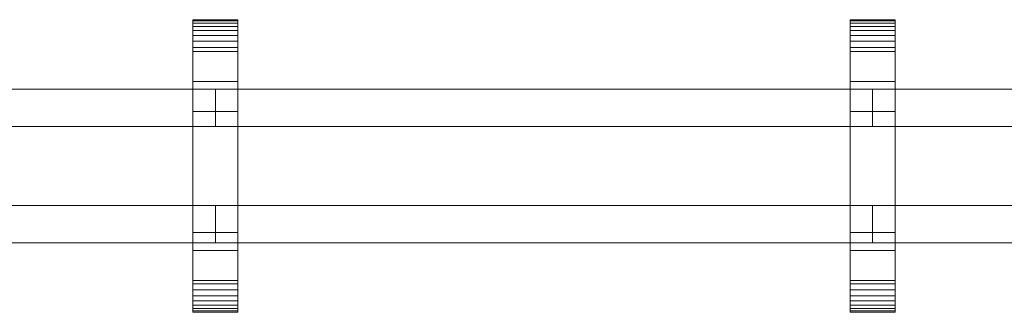
# Model space of a CAD drawing. Units: millimetres. Extents: x 0 to 8714, y -145 to 145.
# Drawn here: x 1049 to 1573, y -78 to 78 of the extents above; entities that cross this region are included whole.
import ezdxf

# ---------------------------------------------------------------- set-up
doc = ezdxf.new("R2010")
doc.units = ezdxf.units.MM
doc.header["$LTSCALE"] = 5.08
doc.layers.add('ﾚｲｵｽ2型010', color=7, linetype='Continuous')

# ---------------------------------------------------------------- blocks, each defined once
blk = doc.blocks.new('U___2型010_dxf')
at = {"color": 7, "linetype": 'Continuous', "lineweight": 15}
for points in [[(1165.25, -78, 1310), (1141.25, -78, 1310), (1141.25, 78, 1310), (1165.25, 78, 1310)], [(1165.25, 78, 1310), (1141.25, 78, 1310), (1141.25, 78, 1325.548), (1165.25, 78, 1325.548)], [(1165.25, 78, 1325.548), (1141.25, 78, 1325.548), (1141.25, 78, 1327.297), (1165.25, 78, 1327.297)], [(1165.25, 78, 1327.297), (1141.25, 78, 1327.297), (1141.25, 77.392, 1330.744), (1165.25, 77.392, 1330.744)], [(1141.25, -77.958, 1327.723), (1141.25, 77.392, 1330.744), (1141.25, 78, 1327.297)], [(1141.25, -78, 1325.548), (1141.25, -77.958, 1327.723), (1141.25, 78, 1327.297)], [(1141.25, -78, 1310), (1141.25, -78, 1325.548), (1141.25, 78, 1310)], [(1141.25, 78, 1310), (1141.25, -78, 1325.548), (1141.25, 78, 1327.297)], [(1165.25, -78, 130), (1165.25, 78, 130), (1141.25, 78, 130), (1141.25, -78, 130)], [(1165.25, 78, 130), (1165.25, 78, 114.452), (1141.25, 78, 114.452), (1141.25, 78, 130)], [(1165.25, 78, 114.452), (1165.25, 78, 112.703), (1141.25, 78, 112.703), (1141.25, 78, 114.452)], [(1165.25, 78, 112.703), (1165.25, 77.392, 109.256), (1141.25, 77.392, 109.256), (1141.25, 78, 112.703)], [(1141.25, -78, 114.452), (1141.25, -78, 130), (1141.25, 78, 130)], [(1141.25, -78, 114.452), (1141.25, 78, 130), (1141.25, 78, 112.703)], [(1141.25, -77.958, 112.277), (1141.25, -78, 114.452), (1141.25, 78, 112.703)], [(1141.25, -77.958, 112.277), (1141.25, 78, 112.703), (1141.25, 77.392, 109.256)], [(1141.25, 45, 130), (1141.25, 78, 130), (1165.25, 78, 130), (1165.25, 45, 130)], [(1165.25, 45, 1310), (1165.25, 78, 1310), (1141.25, 78, 1310), (1141.25, 45, 1310)], [(1141.25, 45, 130), (1141.25, 45, 1310), (1141.25, 78, 1310), (1141.25, 78, 130)], [(1141.25, 78, 130), (1141.25, 78, 1310), (1165.25, 78, 1310), (1165.25, 78, 130)], [(1165.25, 77.392, 1330.744), (1141.25, 77.392, 1330.744), (1141.25, 76.195, 1334.032), (1165.25, 76.195, 1334.032)], [(1141.25, -77.277, 1331.156), (1141.25, 76.195, 1334.032), (1141.25, 77.392, 1330.744)], [(1141.25, -77.958, 1327.723), (1141.25, -77.277, 1331.156), (1141.25, 77.392, 1330.744)], [(1165.25, 77.392, 109.256), (1165.25, 76.195, 105.968), (1141.25, 76.195, 105.968), (1141.25, 77.392, 109.256)], [(1141.25, -77.277, 108.844), (1141.25, -77.958, 112.277), (1141.25, 77.392, 109.256)], [(1141.25, -77.277, 108.844), (1141.25, 77.392, 109.256), (1141.25, 76.195, 105.968)], [(1165.25, 76.195, 1334.032), (1141.25, 76.195, 1334.032), (1141.25, 74.446, 1337.063), (1165.25, 74.446, 1337.063)], [(1141.25, -76.011, 1334.418), (1141.25, 74.446, 1337.063), (1141.25, 76.195, 1334.032)], [(1141.25, -77.277, 1331.156), (1141.25, -76.011, 1334.418), (1141.25, 76.195, 1334.032)], [(1165.25, 76.195, 105.968), (1165.25, 74.446, 102.937), (1141.25, 74.446, 102.937), (1141.25, 76.195, 105.968)], [(1141.25, -76.011, 105.582), (1141.25, -77.277, 108.844), (1141.25, 76.195, 105.968)], [(1141.25, -76.011, 105.582), (1141.25, 76.195, 105.968), (1141.25, 74.446, 102.937)], [(1165.25, 74.446, 1337.063), (1141.25, 74.446, 1337.063), (1141.25, 72.196, 1339.744), (1165.25, 72.196, 1339.744)], [(1141.25, -74.197, 1337.411), (1141.25, 72.196, 1339.744), (1141.25, 74.446, 1337.063)], [(1141.25, -76.011, 1334.418), (1141.25, -74.197, 1337.411), (1141.25, 74.446, 1337.063)], [(1165.25, 74.446, 102.937), (1165.25, 72.196, 100.256), (1141.25, 72.196, 100.256), (1141.25, 74.446, 102.937)], [(1141.25, -74.197, 102.589), (1141.25, -76.011, 105.582), (1141.25, 74.446, 102.937)], [(1141.25, -74.197, 102.589), (1141.25, 74.446, 102.937), (1141.25, 72.196, 100.256)], [(1165.25, 78, 1327.297), (1165.25, 77.392, 1330.744), (1165.25, -77.958, 1327.723)], [(1165.25, 78, 1327.297), (1165.25, -77.958, 1327.723), (1165.25, -78, 1325.548)], [(1165.25, 78, 1310), (1165.25, 78, 1327.297), (1165.25, -78, 1325.548)], [(1165.25, 78, 1310), (1165.25, -78, 1325.548), (1165.25, -78, 1310)], [(1165.25, 78, 130), (1165.25, -78, 130), (1165.25, -78, 114.452)], [(1165.25, 78, 112.703), (1165.25, 78, 130), (1165.25, -78, 114.452)], [(1165.25, 78, 112.703), (1165.25, -78, 114.452), (1165.25, -77.958, 112.277)], [(1165.25, 77.392, 109.256), (1165.25, 78, 112.703), (1165.25, -77.958, 112.277)], [(1165.25, 78, 130), (1165.25, 78, 1310), (1165.25, 45, 1310), (1165.25, 45, 130)], [(1165.25, 77.392, 1330.744), (1165.25, 76.195, 1334.032), (1165.25, -77.277, 1331.156)], [(1165.25, 77.392, 1330.744), (1165.25, -77.277, 1331.156), (1165.25, -77.958, 1327.723)], [(1165.25, 77.392, 109.256), (1165.25, -77.958, 112.277), (1165.25, -77.277, 108.844)], [(1165.25, 76.195, 105.968), (1165.25, 77.392, 109.256), (1165.25, -77.277, 108.844)], [(1165.25, 76.195, 1334.032), (1165.25, 74.446, 1337.063), (1165.25, -76.011, 1334.418)], [(1165.25, 76.195, 1334.032), (1165.25, -76.011, 1334.418), (1165.25, -77.277, 1331.156)], [(1165.25, 76.195, 105.968), (1165.25, -77.277, 108.844), (1165.25, -76.011, 105.582)], [(1165.25, 74.446, 102.937), (1165.25, 76.195, 105.968), (1165.25, -76.011, 105.582)], [(1165.25, 74.446, 1337.063), (1165.25, 72.196, 1339.744), (1165.25, -74.197, 1337.411)], [(1165.25, 74.446, 1337.063), (1165.25, -74.197, 1337.411), (1165.25, -76.011, 1334.418)], [(1165.25, 74.446, 102.937), (1165.25, -76.011, 105.582), (1165.25, -74.197, 102.589)], [(1165.25, 72.196, 100.256), (1165.25, 74.446, 102.937), (1165.25, -74.197, 102.589)], [(1515.333333, -78, 1310), (1491.333333, -78, 1310), (1491.333333, 78, 1310), (1515.333333, 78, 1310)], [(1515.333333, 78, 1310), (1491.333333, 78, 1310), (1491.333333, 78, 1325.548), (1515.333333, 78, 1325.548)], [(1515.333333, 78, 1325.548), (1491.333333, 78, 1325.548), (1491.333333, 78, 1327.297), (1515.333333, 78, 1327.297)], [(1515.333333, 78, 1327.297), (1491.333333, 78, 1327.297), (1491.333333, 77.392, 1330.744), (1515.333333, 77.392, 1330.744)], [(1491.333333, -77.958, 1327.723), (1491.333333, 77.392, 1330.744), (1491.333333, 78, 1327.297)], [(1491.333333, -78, 1325.548), (1491.333333, -77.958, 1327.723), (1491.333333, 78, 1327.297)], [(1491.333333, -78, 1310), (1491.333333, -78, 1325.548), (1491.333333, 78, 1310)], [(1491.333333, 78, 1310), (1491.333333, -78, 1325.548), (1491.333333, 78, 1327.297)], [(1515.333333, -78, 130), (1515.333333, 78, 130), (1491.333333, 78, 130), (1491.333333, -78, 130)], [(1515.333333, 78, 130), (1515.333333, 78, 114.452), (1491.333333, 78, 114.452), (1491.333333, 78, 130)], [(1515.333333, 78, 114.452), (1515.333333, 78, 112.703), (1491.333333, 78, 112.703), (1491.333333, 78, 114.452)], [(1515.333333, 78, 112.703), (1515.333333, 77.392, 109.256), (1491.333333, 77.392, 109.256), (1491.333333, 78, 112.703)], [(1491.333333, -78, 114.452), (1491.333333, -78, 130), (1491.333333, 78, 130)], [(1491.333333, -78, 114.452), (1491.333333, 78, 130), (1491.333333, 78, 112.703)], [(1491.333333, -77.958, 112.277), (1491.333333, -78, 114.452), (1491.333333, 78, 112.703)], [(1491.333333, -77.958, 112.277), (1491.333333, 78, 112.703), (1491.333333, 77.392, 109.256)], [(1491.333333, 45, 130), (1491.333333, 78, 130), (1515.333333, 78, 130), (1515.333333, 45, 130)], [(1515.333333, 45, 1310), (1515.333333, 78, 1310), (1491.333333, 78, 1310), (1491.333333, 45, 1310)], [(1491.333333, 45, 130), (1491.333333, 45, 1310), (1491.333333, 78, 1310), (1491.333333, 78, 130)], [(1491.333333, 78, 130), (1491.333333, 78, 1310), (1515.333333, 78, 1310), (1515.333333, 78, 130)], [(1515.333333, 77.392, 1330.744), (1491.333333, 77.392, 1330.744), (1491.333333, 76.195, 1334.032), (1515.333333, 76.195, 1334.032)], [(1491.333333, -77.277, 1331.156), (1491.333333, 76.195, 1334.032), (1491.333333, 77.392, 1330.744)], [(1491.333333, -77.958, 1327.723), (1491.333333, -77.277, 1331.156), (1491.333333, 77.392, 1330.744)], [(1515.333333, 77.392, 109.256), (1515.333333, 76.195, 105.968), (1491.333333, 76.195, 105.968), (1491.333333, 77.392, 109.256)], [(1491.333333, -77.277, 108.844), (1491.333333, -77.958, 112.277), (1491.333333, 77.392, 109.256)], [(1491.333333, -77.277, 108.844), (1491.333333, 77.392, 109.256), (1491.333333, 76.195, 105.968)], [(1515.333333, 76.195, 1334.032), (1491.333333, 76.195, 1334.032), (1491.333333, 74.446, 1337.063), (1515.333333, 74.446, 1337.063)], [(1491.333333, -76.011, 1334.418), (1491.333333, 74.446, 1337.063), (1491.333333, 76.195, 1334.032)], [(1491.333333, -77.277, 1331.156), (1491.333333, -76.011, 1334.418), (1491.333333, 76.195, 1334.032)], [(1515.333333, 76.195, 105.968), (1515.333333, 74.446, 102.937), (1491.333333, 74.446, 102.937), (1491.333333, 76.195, 105.968)], [(1491.333333, -76.011, 105.582), (1491.333333, -77.277, 108.844), (1491.333333, 76.195, 105.968)], [(1491.333333, -76.011, 105.582), (1491.333333, 76.195, 105.968), (1491.333333, 74.446, 102.937)], [(1515.333333, 74.446, 1337.063), (1491.333333, 74.446, 1337.063), (1491.333333, 72.196, 1339.744), (1515.333333, 72.196, 1339.744)], [(1491.333333, -74.197, 1337.411), (1491.333333, 72.196, 1339.744), (1491.333333, 74.446, 1337.063)], [(1491.333333, -76.011, 1334.418), (1491.333333, -74.197, 1337.411), (1491.333333, 74.446, 1337.063)], [(1515.333333, 74.446, 102.937), (1515.333333, 72.196, 100.256), (1491.333333, 72.196, 100.256), (1491.333333, 74.446, 102.937)], [(1491.333333, -74.197, 102.589), (1491.333333, -76.011, 105.582), (1491.333333, 74.446, 102.937)], [(1491.333333, -74.197, 102.589), (1491.333333, 74.446, 102.937), (1491.333333, 72.196, 100.256)], [(1515.333333, 78, 1327.297), (1515.333333, 77.392, 1330.744), (1515.333333, -77.958, 1327.723)], [(1515.333333, 78, 1327.297), (1515.333333, -77.958, 1327.723), (1515.333333, -78, 1325.548)], [(1515.333333, 78, 1310), (1515.333333, 78, 1327.297), (1515.333333, -78, 1325.548)], [(1515.333333, 78, 1310), (1515.333333, -78, 1325.548), (1515.333333, -78, 1310)], [(1515.333333, 78, 130), (1515.333333, -78, 130), (1515.333333, -78, 114.452)], [(1515.333333, 78, 112.703), (1515.333333, 78, 130), (1515.333333, -78, 114.452)], [(1515.333333, 78, 112.703), (1515.333333, -78, 114.452), (1515.333333, -77.958, 112.277)], [(1515.333333, 77.392, 109.256), (1515.333333, 78, 112.703), (1515.333333, -77.958, 112.277)], [(1515.333333, 78, 130), (1515.333333, 78, 1310), (1515.333333, 45, 1310), (1515.333333, 45, 130)], [(1515.333333, 77.392, 1330.744), (1515.333333, 76.195, 1334.032), (1515.333333, -77.277, 1331.156)], [(1515.333333, 77.392, 1330.744), (1515.333333, -77.277, 1331.156), (1515.333333, -77.958, 1327.723)], [(1515.333333, 77.392, 109.256), (1515.333333, -77.958, 112.277), (1515.333333, -77.277, 108.844)], [(1515.333333, 76.195, 105.968), (1515.333333, 77.392, 109.256), (1515.333333, -77.277, 108.844)], [(1515.333333, 76.195, 1334.032), (1515.333333, 74.446, 1337.063), (1515.333333, -76.011, 1334.418)], [(1515.333333, 76.195, 1334.032), (1515.333333, -76.011, 1334.418), (1515.333333, -77.277, 1331.156)], [(1515.333333, 76.195, 105.968), (1515.333333, -77.277, 108.844), (1515.333333, -76.011, 105.582)], [(1515.333333, 74.446, 102.937), (1515.333333, 76.195, 105.968), (1515.333333, -76.011, 105.582)], [(1515.333333, 74.446, 1337.063), (1515.333333, 72.196, 1339.744), (1515.333333, -74.197, 1337.411)], [(1515.333333, 74.446, 1337.063), (1515.333333, -74.197, 1337.411), (1515.333333, -76.011, 1334.418)], [(1515.333333, 74.446, 102.937), (1515.333333, -76.011, 105.582), (1515.333333, -74.197, 102.589)], [(1515.333333, 72.196, 100.256), (1515.333333, 74.446, 102.937), (1515.333333, -74.197, 102.589)], [(1165.25, 72.196, 1339.744), (1141.25, 72.196, 1339.744), (1141.25, 69.515, 1341.993), (1165.25, 69.515, 1341.993)], [(1141.25, -71.891, 1340.043), (1141.25, 69.515, 1341.993), (1141.25, 72.196, 1339.744)], [(1141.25, -74.197, 1337.411), (1141.25, -71.891, 1340.043), (1141.25, 72.196, 1339.744)], [(1165.25, 72.196, 100.256), (1165.25, 69.515, 98.007), (1141.25, 69.515, 98.007), (1141.25, 72.196, 100.256)], [(1141.25, -71.891, 99.957), (1141.25, -74.197, 102.589), (1141.25, 72.196, 100.256)], [(1141.25, -71.891, 99.957), (1141.25, 72.196, 100.256), (1141.25, 69.515, 98.007)], [(1165.25, 69.515, 1341.993), (1141.25, 69.515, 1341.993), (1141.25, 66.485, 1343.743), (1165.25, 66.485, 1343.743)], [(1141.25, -69.162, 1342.235), (1141.25, 66.485, 1343.743), (1141.25, 69.515, 1341.993)], [(1141.25, -71.891, 1340.043), (1141.25, -69.162, 1342.235), (1141.25, 69.515, 1341.993)], [(1165.25, 69.515, 98.007), (1165.25, 66.485, 96.257), (1141.25, 66.485, 96.257), (1141.25, 69.515, 98.007)], [(1141.25, -69.162, 97.765), (1141.25, -71.891, 99.957), (1141.25, 69.515, 98.007)], [(1141.25, -69.162, 97.765), (1141.25, 69.515, 98.007), (1141.25, 66.485, 96.257)], [(1165.25, 72.196, 1339.744), (1165.25, 69.515, 1341.993), (1165.25, -71.891, 1340.043)], [(1165.25, 72.196, 1339.744), (1165.25, -71.891, 1340.043), (1165.25, -74.197, 1337.411)], [(1165.25, 72.196, 100.256), (1165.25, -74.197, 102.589), (1165.25, -71.891, 99.957)], [(1165.25, 69.515, 98.007), (1165.25, 72.196, 100.256), (1165.25, -71.891, 99.957)], [(1165.25, 69.515, 1341.993), (1165.25, 66.485, 1343.743), (1165.25, -69.162, 1342.235)], [(1165.25, 69.515, 1341.993), (1165.25, -69.162, 1342.235), (1165.25, -71.891, 1340.043)], [(1165.25, 69.515, 98.007), (1165.25, -71.891, 99.957), (1165.25, -69.162, 97.765)], [(1165.25, 66.485, 96.257), (1165.25, 69.515, 98.007), (1165.25, -69.162, 97.765)], [(1515.333333, 72.196, 1339.744), (1491.333333, 72.196, 1339.744), (1491.333333, 69.515, 1341.993), (1515.333333, 69.515, 1341.993)], [(1491.333333, -71.891, 1340.043), (1491.333333, 69.515, 1341.993), (1491.333333, 72.196, 1339.744)], [(1491.333333, -74.197, 1337.411), (1491.333333, -71.891, 1340.043), (1491.333333, 72.196, 1339.744)], [(1515.333333, 72.196, 100.256), (1515.333333, 69.515, 98.007), (1491.333333, 69.515, 98.007), (1491.333333, 72.196, 100.256)], [(1491.333333, -71.891, 99.957), (1491.333333, -74.197, 102.589), (1491.333333, 72.196, 100.256)], [(1491.333333, -71.891, 99.957), (1491.333333, 72.196, 100.256), (1491.333333, 69.515, 98.007)], [(1515.333333, 69.515, 1341.993), (1491.333333, 69.515, 1341.993), (1491.333333, 66.485, 1343.743), (1515.333333, 66.485, 1343.743)], [(1491.333333, -69.162, 1342.235), (1491.333333, 66.485, 1343.743), (1491.333333, 69.515, 1341.993)], [(1491.333333, -71.891, 1340.043), (1491.333333, -69.162, 1342.235), (1491.333333, 69.515, 1341.993)], [(1515.333333, 69.515, 98.007), (1515.333333, 66.485, 96.257), (1491.333333, 66.485, 96.257), (1491.333333, 69.515, 98.007)], [(1491.333333, -69.162, 97.765), (1491.333333, -71.891, 99.957), (1491.333333, 69.515, 98.007)], [(1491.333333, -69.162, 97.765), (1491.333333, 69.515, 98.007), (1491.333333, 66.485, 96.257)], [(1515.333333, 72.196, 1339.744), (1515.333333, 69.515, 1341.993), (1515.333333, -71.891, 1340.043)], [(1515.333333, 72.196, 1339.744), (1515.333333, -71.891, 1340.043), (1515.333333, -74.197, 1337.411)], [(1515.333333, 72.196, 100.256), (1515.333333, -74.197, 102.589), (1515.333333, -71.891, 99.957)], [(1515.333333, 69.515, 98.007), (1515.333333, 72.196, 100.256), (1515.333333, -71.891, 99.957)], [(1515.333333, 69.515, 1341.993), (1515.333333, 66.485, 1343.743), (1515.333333, -69.162, 1342.235)], [(1515.333333, 69.515, 1341.993), (1515.333333, -69.162, 1342.235), (1515.333333, -71.891, 1340.043)], [(1515.333333, 69.515, 98.007), (1515.333333, -71.891, 99.957), (1515.333333, -69.162, 97.765)], [(1515.333333, 66.485, 96.257), (1515.333333, 69.515, 98.007), (1515.333333, -69.162, 97.765)], [(1165.25, 66.485, 1343.743), (1141.25, 66.485, 1343.743), (1141.25, 63.196, 1344.94), (1165.25, 63.196, 1344.94)], [(1141.25, -66.095, 1343.92), (1141.25, 63.196, 1344.94), (1141.25, 66.485, 1343.743)], [(1141.25, -69.162, 1342.235), (1141.25, -66.095, 1343.92), (1141.25, 66.485, 1343.743)], [(1165.25, 66.485, 96.257), (1165.25, 63.196, 95.06), (1141.25, 63.196, 95.06), (1141.25, 66.485, 96.257)], [(1141.25, -66.095, 96.08), (1141.25, -69.162, 97.765), (1141.25, 66.485, 96.257)], [(1141.25, -66.095, 96.08), (1141.25, 66.485, 96.257), (1141.25, 63.196, 95.06)], [(1165.25, 63.196, 1344.94), (1141.25, 63.196, 1344.94), (1141.25, 61.053, 1345.313), (1165.25, 61.053, 1345.313)], [(1141.25, -62.782, 1345.046), (1141.25, 61.053, 1345.313), (1141.25, 63.196, 1344.94)], [(1141.25, -66.095, 1343.92), (1141.25, -62.782, 1345.046), (1141.25, 63.196, 1344.94)], [(1165.25, 63.196, 95.06), (1165.25, 61.053, 94.687), (1141.25, 61.053, 94.687), (1141.25, 63.196, 95.06)], [(1141.25, -62.782, 94.954), (1141.25, -66.095, 96.08), (1141.25, 63.196, 95.06)], [(1141.25, -61.053, 94.687), (1141.25, -62.782, 94.954), (1141.25, 63.196, 95.06)], [(1141.25, -61.053, 94.687), (1141.25, 63.196, 95.06), (1141.25, 61.053, 94.687)], [(1165.25, 66.485, 1343.743), (1165.25, 63.196, 1344.94), (1165.25, -66.095, 1343.92)], [(1165.25, 66.485, 1343.743), (1165.25, -66.095, 1343.92), (1165.25, -69.162, 1342.235)], [(1165.25, 66.485, 96.257), (1165.25, -69.162, 97.765), (1165.25, -66.095, 96.08)], [(1165.25, 63.196, 95.06), (1165.25, 66.485, 96.257), (1165.25, -66.095, 96.08)], [(1165.25, 63.196, 1344.94), (1165.25, 61.053, 1345.313), (1165.25, -62.782, 1345.046)], [(1165.25, 63.196, 1344.94), (1165.25, -62.782, 1345.046), (1165.25, -66.095, 1343.92)], [(1165.25, 63.196, 95.06), (1165.25, -66.095, 96.08), (1165.25, -62.782, 94.954)], [(1165.25, 61.053, 94.687), (1165.25, 63.196, 95.06), (1165.25, -62.782, 94.954)], [(1515.333333, 66.485, 1343.743), (1491.333333, 66.485, 1343.743), (1491.333333, 63.196, 1344.94), (1515.333333, 63.196, 1344.94)], [(1491.333333, -66.095, 1343.92), (1491.333333, 63.196, 1344.94), (1491.333333, 66.485, 1343.743)], [(1491.333333, -69.162, 1342.235), (1491.333333, -66.095, 1343.92), (1491.333333, 66.485, 1343.743)], [(1515.333333, 66.485, 96.257), (1515.333333, 63.196, 95.06), (1491.333333, 63.196, 95.06), (1491.333333, 66.485, 96.257)], [(1491.333333, -66.095, 96.08), (1491.333333, -69.162, 97.765), (1491.333333, 66.485, 96.257)], [(1491.333333, -66.095, 96.08), (1491.333333, 66.485, 96.257), (1491.333333, 63.196, 95.06)], [(1515.333333, 63.196, 1344.94), (1491.333333, 63.196, 1344.94), (1491.333333, 61.053, 1345.313), (1515.333333, 61.053, 1345.313)], [(1491.333333, -62.782, 1345.046), (1491.333333, 61.053, 1345.313), (1491.333333, 63.196, 1344.94)], [(1491.333333, -66.095, 1343.92), (1491.333333, -62.782, 1345.046), (1491.333333, 63.196, 1344.94)], [(1515.333333, 63.196, 95.06), (1515.333333, 61.053, 94.687), (1491.333333, 61.053, 94.687), (1491.333333, 63.196, 95.06)], [(1491.333333, -62.782, 94.954), (1491.333333, -66.095, 96.08), (1491.333333, 63.196, 95.06)], [(1491.333333, -61.053, 94.687), (1491.333333, -62.782, 94.954), (1491.333333, 63.196, 95.06)], [(1491.333333, -61.053, 94.687), (1491.333333, 63.196, 95.06), (1491.333333, 61.053, 94.687)], [(1515.333333, 66.485, 1343.743), (1515.333333, 63.196, 1344.94), (1515.333333, -66.095, 1343.92)], [(1515.333333, 66.485, 1343.743), (1515.333333, -66.095, 1343.92), (1515.333333, -69.162, 1342.235)], [(1515.333333, 66.485, 96.257), (1515.333333, -69.162, 97.765), (1515.333333, -66.095, 96.08)], [(1515.333333, 63.196, 95.06), (1515.333333, 66.485, 96.257), (1515.333333, -66.095, 96.08)], [(1515.333333, 63.196, 1344.94), (1515.333333, 61.053, 1345.313), (1515.333333, -62.782, 1345.046)], [(1515.333333, 63.196, 1344.94), (1515.333333, -62.782, 1345.046), (1515.333333, -66.095, 1343.92)], [(1515.333333, 63.196, 95.06), (1515.333333, -66.095, 96.08), (1515.333333, -62.782, 94.954)], [(1515.333333, 61.053, 94.687), (1515.333333, 63.196, 95.06), (1515.333333, -62.782, 94.954)], [(1165.25, 61.053, 1345.313), (1141.25, 61.053, 1345.313), (1141.25, 29.14, 1350.242), (1165.25, 29.14, 1350.242)], [(1141.25, -61.053, 1345.313), (1141.25, 29.14, 1350.242), (1141.25, 61.053, 1345.313)], [(1141.25, -62.782, 1345.046), (1141.25, -61.053, 1345.313), (1141.25, 61.053, 1345.313)], [(1165.25, 61.053, 94.687), (1165.25, 29.14, 89.758), (1141.25, 29.14, 89.758), (1141.25, 61.053, 94.687)], [(1141.25, -35.441, 90.267), (1141.25, -61.053, 94.687), (1141.25, 61.053, 94.687)], [(1141.25, 29.14, 89.758), (1141.25, -35.441, 90.267), (1141.25, 61.053, 94.687)], [(1165.25, 61.053, 1345.313), (1165.25, 29.14, 1350.242), (1165.25, -35.441, 1349.733)], [(1165.25, 61.053, 1345.313), (1165.25, -35.441, 1349.733), (1165.25, -61.053, 1345.313)], [(1165.25, 61.053, 1345.313), (1165.25, -61.053, 1345.313), (1165.25, -62.782, 1345.046)], [(1165.25, 61.053, 94.687), (1165.25, -62.782, 94.954), (1165.25, -61.053, 94.687)], [(1165.25, 61.053, 94.687), (1165.25, -61.053, 94.687), (1165.25, -35.441, 90.267)], [(1165.25, 29.14, 89.758), (1165.25, 61.053, 94.687), (1165.25, -35.441, 90.267)], [(1515.333333, 61.053, 1345.313), (1491.333333, 61.053, 1345.313), (1491.333333, 29.14, 1350.242), (1515.333333, 29.14, 1350.242)], [(1491.333333, -61.053, 1345.313), (1491.333333, 29.14, 1350.242), (1491.333333, 61.053, 1345.313)], [(1491.333333, -62.782, 1345.046), (1491.333333, -61.053, 1345.313), (1491.333333, 61.053, 1345.313)], [(1515.333333, 61.053, 94.687), (1515.333333, 29.14, 89.758), (1491.333333, 29.14, 89.758), (1491.333333, 61.053, 94.687)], [(1491.333333, -35.441, 90.267), (1491.333333, -61.053, 94.687), (1491.333333, 61.053, 94.687)], [(1491.333333, 29.14, 89.758), (1491.333333, -35.441, 90.267), (1491.333333, 61.053, 94.687)], [(1515.333333, 61.053, 1345.313), (1515.333333, 29.14, 1350.242), (1515.333333, -35.441, 1349.733)], [(1515.333333, 61.053, 1345.313), (1515.333333, -35.441, 1349.733), (1515.333333, -61.053, 1345.313)], [(1515.333333, 61.053, 1345.313), (1515.333333, -61.053, 1345.313), (1515.333333, -62.782, 1345.046)], [(1515.333333, 61.053, 94.687), (1515.333333, -62.782, 94.954), (1515.333333, -61.053, 94.687)], [(1515.333333, 61.053, 94.687), (1515.333333, -61.053, 94.687), (1515.333333, -35.441, 90.267)], [(1515.333333, 29.14, 89.758), (1515.333333, 61.053, 94.687), (1515.333333, -35.441, 90.267)], [(1165.25, 45, 130), (1165.25, 45, 1310), (1141.25, 45, 1310), (1141.25, 45, 130)], [(1515.333333, 45, 130), (1515.333333, 45, 1310), (1491.333333, 45, 1310), (1491.333333, 45, 130)], [(1165.25, 29.14, 1350.242), (1141.25, 29.14, 1350.242), (1141.25, -35.441, 1349.733), (1165.25, -35.441, 1349.733)], [(1141.25, -61.053, 1345.313), (1141.25, -35.441, 1349.733), (1141.25, 29.14, 1350.242)], [(1165.25, 29.14, 89.758), (1165.25, -35.441, 90.267), (1141.25, -35.441, 90.267), (1141.25, 29.14, 89.758)], [(1515.333333, 29.14, 1350.242), (1491.333333, 29.14, 1350.242), (1491.333333, -35.441, 1349.733), (1515.333333, -35.441, 1349.733)], [(1491.333333, -61.053, 1345.313), (1491.333333, -35.441, 1349.733), (1491.333333, 29.14, 1350.242)], [(1515.333333, 29.14, 89.758), (1515.333333, -35.441, 90.267), (1491.333333, -35.441, 90.267), (1491.333333, 29.14, 89.758)], [(1165.25, -35.441, 1349.733), (1141.25, -35.441, 1349.733), (1141.25, -61.053, 1345.313), (1165.25, -61.053, 1345.313)], [(1165.25, -35.441, 90.267), (1165.25, -61.053, 94.687), (1141.25, -61.053, 94.687), (1141.25, -35.441, 90.267)], [(1515.333333, -35.441, 1349.733), (1491.333333, -35.441, 1349.733), (1491.333333, -61.053, 1345.313), (1515.333333, -61.053, 1345.313)], [(1515.333333, -35.441, 90.267), (1515.333333, -61.053, 94.687), (1491.333333, -61.053, 94.687), (1491.333333, -35.441, 90.267)], [(1141.25, -78, 130), (1141.25, -45, 130), (1165.25, -45, 130), (1165.25, -78, 130)], [(1165.25, -78, 1310), (1165.25, -45, 1310), (1141.25, -45, 1310), (1141.25, -78, 1310)], [(1141.25, -78, 130), (1141.25, -78, 1310), (1141.25, -45, 1310), (1141.25, -45, 130)], [(1141.25, -45, 130), (1141.25, -45, 1310), (1165.25, -45, 1310), (1165.25, -45, 130)], [(1165.25, -45, 130), (1165.25, -45, 1310), (1165.25, -78, 1310), (1165.25, -78, 130)], [(1491.333333, -78, 130), (1491.333333, -45, 130), (1515.333333, -45, 130), (1515.333333, -78, 130)], [(1515.333333, -78, 1310), (1515.333333, -45, 1310), (1491.333333, -45, 1310), (1491.333333, -78, 1310)], [(1491.333333, -78, 130), (1491.333333, -78, 1310), (1491.333333, -45, 1310), (1491.333333, -45, 130)], [(1491.333333, -45, 130), (1491.333333, -45, 1310), (1515.333333, -45, 1310), (1515.333333, -45, 130)], [(1515.333333, -45, 130), (1515.333333, -45, 1310), (1515.333333, -78, 1310), (1515.333333, -78, 130)], [(1165.25, -61.053, 1345.313), (1141.25, -61.053, 1345.313), (1141.25, -62.782, 1345.046), (1165.25, -62.782, 1345.046)], [(1165.25, -61.053, 94.687), (1165.25, -62.782, 94.954), (1141.25, -62.782, 94.954), (1141.25, -61.053, 94.687)], [(1165.25, -62.782, 1345.046), (1141.25, -62.782, 1345.046), (1141.25, -66.095, 1343.92), (1165.25, -66.095, 1343.92)], [(1165.25, -62.782, 94.954), (1165.25, -66.095, 96.08), (1141.25, -66.095, 96.08), (1141.25, -62.782, 94.954)], [(1515.333333, -61.053, 1345.313), (1491.333333, -61.053, 1345.313), (1491.333333, -62.782, 1345.046), (1515.333333, -62.782, 1345.046)], [(1515.333333, -61.053, 94.687), (1515.333333, -62.782, 94.954), (1491.333333, -62.782, 94.954), (1491.333333, -61.053, 94.687)], [(1515.333333, -62.782, 1345.046), (1491.333333, -62.782, 1345.046), (1491.333333, -66.095, 1343.92), (1515.333333, -66.095, 1343.92)], [(1515.333333, -62.782, 94.954), (1515.333333, -66.095, 96.08), (1491.333333, -66.095, 96.08), (1491.333333, -62.782, 94.954)], [(1165.25, -66.095, 1343.92), (1141.25, -66.095, 1343.92), (1141.25, -69.162, 1342.235), (1165.25, -69.162, 1342.235)], [(1165.25, -66.095, 96.08), (1165.25, -69.162, 97.765), (1141.25, -69.162, 97.765), (1141.25, -66.095, 96.08)], [(1515.333333, -66.095, 1343.92), (1491.333333, -66.095, 1343.92), (1491.333333, -69.162, 1342.235), (1515.333333, -69.162, 1342.235)], [(1515.333333, -66.095, 96.08), (1515.333333, -69.162, 97.765), (1491.333333, -69.162, 97.765), (1491.333333, -66.095, 96.08)], [(1165.25, -69.162, 1342.235), (1141.25, -69.162, 1342.235), (1141.25, -71.891, 1340.043), (1165.25, -71.891, 1340.043)], [(1165.25, -69.162, 97.765), (1165.25, -71.891, 99.957), (1141.25, -71.891, 99.957), (1141.25, -69.162, 97.765)], [(1165.25, -71.891, 1340.043), (1141.25, -71.891, 1340.043), (1141.25, -74.197, 1337.411), (1165.25, -74.197, 1337.411)], [(1165.25, -71.891, 99.957), (1165.25, -74.197, 102.589), (1141.25, -74.197, 102.589), (1141.25, -71.891, 99.957)], [(1515.333333, -69.162, 1342.235), (1491.333333, -69.162, 1342.235), (1491.333333, -71.891, 1340.043), (1515.333333, -71.891, 1340.043)], [(1515.333333, -69.162, 97.765), (1515.333333, -71.891, 99.957), (1491.333333, -71.891, 99.957), (1491.333333, -69.162, 97.765)], [(1515.333333, -71.891, 1340.043), (1491.333333, -71.891, 1340.043), (1491.333333, -74.197, 1337.411), (1515.333333, -74.197, 1337.411)], [(1515.333333, -71.891, 99.957), (1515.333333, -74.197, 102.589), (1491.333333, -74.197, 102.589), (1491.333333, -71.891, 99.957)], [(1165.25, -74.197, 1337.411), (1141.25, -74.197, 1337.411), (1141.25, -76.011, 1334.418), (1165.25, -76.011, 1334.418)], [(1165.25, -74.197, 102.589), (1165.25, -76.011, 105.582), (1141.25, -76.011, 105.582), (1141.25, -74.197, 102.589)], [(1165.25, -76.011, 1334.418), (1141.25, -76.011, 1334.418), (1141.25, -77.277, 1331.156), (1165.25, -77.277, 1331.156)], [(1165.25, -76.011, 105.582), (1165.25, -77.277, 108.844), (1141.25, -77.277, 108.844), (1141.25, -76.011, 105.582)], [(1165.25, -77.277, 1331.156), (1141.25, -77.277, 1331.156), (1141.25, -77.958, 1327.723), (1165.25, -77.958, 1327.723)], [(1165.25, -77.277, 108.844), (1165.25, -77.958, 112.277), (1141.25, -77.958, 112.277), (1141.25, -77.277, 108.844)], [(1165.25, -77.958, 1327.723), (1141.25, -77.958, 1327.723), (1141.25, -78, 1325.548), (1165.25, -78, 1325.548)], [(1165.25, -77.958, 112.277), (1165.25, -78, 114.452), (1141.25, -78, 114.452), (1141.25, -77.958, 112.277)], [(1165.25, -78, 1325.548), (1141.25, -78, 1325.548), (1141.25, -78, 1310), (1165.25, -78, 1310)], [(1165.25, -78, 114.452), (1165.25, -78, 130), (1141.25, -78, 130), (1141.25, -78, 114.452)], [(1165.25, -78, 130), (1165.25, -78, 1310), (1141.25, -78, 1310), (1141.25, -78, 130)], [(1515.333333, -74.197, 1337.411), (1491.333333, -74.197, 1337.411), (1491.333333, -76.011, 1334.418), (1515.333333, -76.011, 1334.418)], [(1515.333333, -74.197, 102.589), (1515.333333, -76.011, 105.582), (1491.333333, -76.011, 105.582), (1491.333333, -74.197, 102.589)], [(1515.333333, -76.011, 1334.418), (1491.333333, -76.011, 1334.418), (1491.333333, -77.277, 1331.156), (1515.333333, -77.277, 1331.156)], [(1515.333333, -76.011, 105.582), (1515.333333, -77.277, 108.844), (1491.333333, -77.277, 108.844), (1491.333333, -76.011, 105.582)], [(1515.333333, -77.277, 1331.156), (1491.333333, -77.277, 1331.156), (1491.333333, -77.958, 1327.723), (1515.333333, -77.958, 1327.723)], [(1515.333333, -77.277, 108.844), (1515.333333, -77.958, 112.277), (1491.333333, -77.958, 112.277), (1491.333333, -77.277, 108.844)], [(1515.333333, -77.958, 1327.723), (1491.333333, -77.958, 1327.723), (1491.333333, -78, 1325.548), (1515.333333, -78, 1325.548)], [(1515.333333, -77.958, 112.277), (1515.333333, -78, 114.452), (1491.333333, -78, 114.452), (1491.333333, -77.958, 112.277)], [(1515.333333, -78, 1325.548), (1491.333333, -78, 1325.548), (1491.333333, -78, 1310), (1515.333333, -78, 1310)], [(1515.333333, -78, 114.452), (1515.333333, -78, 130), (1491.333333, -78, 130), (1491.333333, -78, 114.452)], [(1515.333333, -78, 130), (1515.333333, -78, 1310), (1491.333333, -78, 1310), (1491.333333, -78, 130)]]:
    blk.add_3dface(points, dxfattribs=at)
at = {"color": 250, "linetype": 'Continuous', "lineweight": 15}
for points in [[(803.166667, 41, 503), (803.166667, 21, 503), (1153.25, 21, 378), (1153.25, 41, 378)], [(1153.25, 41, 353), (1153.25, 21, 353), (803.166667, 21, 478), (803.166667, 41, 478)], [(803.166667, 41, 478), (803.166667, 41, 503), (1153.25, 41, 378), (1153.25, 41, 353)], [(803.166667, 41, 963), (803.166667, 21, 963), (1153.25, 21, 838), (1153.25, 41, 838)], [(1153.25, 41, 813), (1153.25, 21, 813), (803.166667, 21, 938), (803.166667, 41, 938)], [(803.166667, 41, 938), (803.166667, 41, 963), (1153.25, 41, 838), (1153.25, 41, 813)], [(803.166667, 41, 632), (803.166667, 21, 632), (1153.25, 21, 507), (1153.25, 41, 507)], [(1153.25, 41, 482), (1153.25, 21, 482), (803.166667, 21, 607), (803.166667, 41, 607)], [(803.166667, 41, 607), (803.166667, 41, 632), (1153.25, 41, 507), (1153.25, 41, 482)], [(803.166667, 41, 1092), (803.166667, 21, 1092), (1153.25, 21, 967), (1153.25, 41, 967)], [(1153.25, 41, 942), (1153.25, 21, 942), (803.166667, 21, 1067), (803.166667, 41, 1067)], [(803.166667, 41, 1067), (803.166667, 41, 1092), (1153.25, 41, 967), (1153.25, 41, 942)], [(1153.25, 41, 478), (1153.25, 21, 478), (1153.25, 21, 503), (1153.25, 41, 503)], [(1153.25, 41, 503), (1153.25, 21, 503), (1503.333333, 21, 378), (1503.333333, 41, 378)], [(1503.333333, 41, 353), (1503.333333, 21, 353), (1153.25, 21, 478), (1153.25, 41, 478)], [(1153.25, 41, 478), (1153.25, 41, 503), (1503.333333, 41, 378), (1503.333333, 41, 353)], [(1153.25, 41, 938), (1153.25, 21, 938), (1153.25, 21, 963), (1153.25, 41, 963)], [(1153.25, 41, 963), (1153.25, 21, 963), (1503.333333, 21, 838), (1503.333333, 41, 838)], [(1503.333333, 41, 813), (1503.333333, 21, 813), (1153.25, 21, 938), (1153.25, 41, 938)], [(1153.25, 41, 938), (1153.25, 41, 963), (1503.333333, 41, 838), (1503.333333, 41, 813)], [(1153.25, 41, 607), (1153.25, 21, 607), (1153.25, 21, 632), (1153.25, 41, 632)], [(1153.25, 41, 632), (1153.25, 21, 632), (1503.333333, 21, 507), (1503.333333, 41, 507)], [(1503.333333, 41, 482), (1503.333333, 21, 482), (1153.25, 21, 607), (1153.25, 41, 607)], [(1153.25, 41, 607), (1153.25, 41, 632), (1503.333333, 41, 507), (1503.333333, 41, 482)], [(1153.25, 41, 1067), (1153.25, 21, 1067), (1153.25, 21, 1092), (1153.25, 41, 1092)], [(1153.25, 41, 1092), (1153.25, 21, 1092), (1503.333333, 21, 967), (1503.333333, 41, 967)], [(1503.333333, 41, 942), (1503.333333, 21, 942), (1153.25, 21, 1067), (1153.25, 41, 1067)], [(1153.25, 41, 1067), (1153.25, 41, 1092), (1503.333333, 41, 967), (1503.333333, 41, 942)], [(1153.25, 41, 378), (1153.25, 21, 378), (1153.25, 21, 353), (1153.25, 41, 353)], [(1153.25, 41, 838), (1153.25, 21, 838), (1153.25, 21, 813), (1153.25, 41, 813)], [(1153.25, 41, 507), (1153.25, 21, 507), (1153.25, 21, 482), (1153.25, 41, 482)], [(1153.25, 41, 967), (1153.25, 21, 967), (1153.25, 21, 942), (1153.25, 41, 942)], [(1503.333333, 41, 478), (1503.333333, 21, 478), (1503.333333, 21, 503), (1503.333333, 41, 503)], [(1503.333333, 41, 503), (1503.333333, 21, 503), (1853.416667, 21, 378), (1853.416667, 41, 378)], [(1853.416667, 41, 353), (1853.416667, 21, 353), (1503.333333, 21, 478), (1503.333333, 41, 478)], [(1503.333333, 41, 478), (1503.333333, 41, 503), (1853.416667, 41, 378), (1853.416667, 41, 353)], [(1503.333333, 41, 938), (1503.333333, 21, 938), (1503.333333, 21, 963), (1503.333333, 41, 963)], [(1503.333333, 41, 963), (1503.333333, 21, 963), (1853.416667, 21, 838), (1853.416667, 41, 838)], [(1853.416667, 41, 813), (1853.416667, 21, 813), (1503.333333, 21, 938), (1503.333333, 41, 938)], [(1503.333333, 41, 938), (1503.333333, 41, 963), (1853.416667, 41, 838), (1853.416667, 41, 813)], [(1503.333333, 41, 607), (1503.333333, 21, 607), (1503.333333, 21, 632), (1503.333333, 41, 632)], [(1503.333333, 41, 632), (1503.333333, 21, 632), (1853.416667, 21, 507), (1853.416667, 41, 507)], [(1853.416667, 41, 482), (1853.416667, 21, 482), (1503.333333, 21, 607), (1503.333333, 41, 607)], [(1503.333333, 41, 607), (1503.333333, 41, 632), (1853.416667, 41, 507), (1853.416667, 41, 482)], [(1503.333333, 41, 1067), (1503.333333, 21, 1067), (1503.333333, 21, 1092), (1503.333333, 41, 1092)], [(1503.333333, 41, 1092), (1503.333333, 21, 1092), (1853.416667, 21, 967), (1853.416667, 41, 967)], [(1853.416667, 41, 942), (1853.416667, 21, 942), (1503.333333, 21, 1067), (1503.333333, 41, 1067)], [(1503.333333, 41, 1067), (1503.333333, 41, 1092), (1853.416667, 41, 967), (1853.416667, 41, 942)], [(1503.333333, 41, 378), (1503.333333, 21, 378), (1503.333333, 21, 353), (1503.333333, 41, 353)], [(1503.333333, 41, 838), (1503.333333, 21, 838), (1503.333333, 21, 813), (1503.333333, 41, 813)], [(1503.333333, 41, 507), (1503.333333, 21, 507), (1503.333333, 21, 482), (1503.333333, 41, 482)], [(1503.333333, 41, 967), (1503.333333, 21, 967), (1503.333333, 21, 942), (1503.333333, 41, 942)], [(803.166667, 21, 478), (1153.25, 21, 353), (1153.25, 21, 378), (803.166667, 21, 503)], [(803.166667, 21, 938), (1153.25, 21, 813), (1153.25, 21, 838), (803.166667, 21, 963)], [(803.166667, 21, 607), (1153.25, 21, 482), (1153.25, 21, 507), (803.166667, 21, 632)], [(803.166667, 21, 1067), (1153.25, 21, 942), (1153.25, 21, 967), (803.166667, 21, 1092)], [(1153.25, 21, 478), (1503.333333, 21, 353), (1503.333333, 21, 378), (1153.25, 21, 503)], [(1153.25, 21, 938), (1503.333333, 21, 813), (1503.333333, 21, 838), (1153.25, 21, 963)], [(1153.25, 21, 607), (1503.333333, 21, 482), (1503.333333, 21, 507), (1153.25, 21, 632)], [(1153.25, 21, 1067), (1503.333333, 21, 942), (1503.333333, 21, 967), (1153.25, 21, 1092)], [(1503.333333, 21, 478), (1853.416667, 21, 353), (1853.416667, 21, 378), (1503.333333, 21, 503)], [(1503.333333, 21, 938), (1853.416667, 21, 813), (1853.416667, 21, 838), (1503.333333, 21, 963)], [(1503.333333, 21, 607), (1853.416667, 21, 482), (1853.416667, 21, 507), (1503.333333, 21, 632)], [(1503.333333, 21, 1067), (1853.416667, 21, 942), (1853.416667, 21, 967), (1503.333333, 21, 1092)], [(803.166667, -21, 378), (803.166667, -41, 378), (1153.25, -41, 503), (1153.25, -21, 503)], [(1153.25, -21, 478), (1153.25, -41, 478), (803.166667, -41, 353), (803.166667, -21, 353)], [(803.166667, -21, 353), (803.166667, -21, 378), (1153.25, -21, 503), (1153.25, -21, 478)], [(803.166667, -21, 838), (803.166667, -41, 838), (1153.25, -41, 963), (1153.25, -21, 963)], [(1153.25, -21, 938), (1153.25, -41, 938), (803.166667, -41, 813), (803.166667, -21, 813)], [(803.166667, -21, 813), (803.166667, -21, 838), (1153.25, -21, 963), (1153.25, -21, 938)], [(803.166667, -21, 507), (803.166667, -41, 507), (1153.25, -41, 632), (1153.25, -21, 632)], [(1153.25, -21, 607), (1153.25, -41, 607), (803.166667, -41, 482), (803.166667, -21, 482)], [(803.166667, -21, 482), (803.166667, -21, 507), (1153.25, -21, 632), (1153.25, -21, 607)], [(803.166667, -21, 967), (803.166667, -41, 967), (1153.25, -41, 1092), (1153.25, -21, 1092)], [(1153.25, -21, 1067), (1153.25, -41, 1067), (803.166667, -41, 942), (803.166667, -21, 942)], [(803.166667, -21, 942), (803.166667, -21, 967), (1153.25, -21, 1092), (1153.25, -21, 1067)], [(1153.25, -21, 353), (1153.25, -41, 353), (1153.25, -41, 378), (1153.25, -21, 378)], [(1153.25, -21, 378), (1153.25, -41, 378), (1503.333333, -41, 503), (1503.333333, -21, 503)], [(1503.333333, -21, 478), (1503.333333, -41, 478), (1153.25, -41, 353), (1153.25, -21, 353)], [(1153.25, -21, 353), (1153.25, -21, 378), (1503.333333, -21, 503), (1503.333333, -21, 478)], [(1153.25, -21, 813), (1153.25, -41, 813), (1153.25, -41, 838), (1153.25, -21, 838)], [(1153.25, -21, 838), (1153.25, -41, 838), (1503.333333, -41, 963), (1503.333333, -21, 963)], [(1503.333333, -21, 938), (1503.333333, -41, 938), (1153.25, -41, 813), (1153.25, -21, 813)], [(1153.25, -21, 813), (1153.25, -21, 838), (1503.333333, -21, 963), (1503.333333, -21, 938)], [(1153.25, -21, 482), (1153.25, -41, 482), (1153.25, -41, 507), (1153.25, -21, 507)], [(1153.25, -21, 507), (1153.25, -41, 507), (1503.333333, -41, 632), (1503.333333, -21, 632)], [(1503.333333, -21, 607), (1503.333333, -41, 607), (1153.25, -41, 482), (1153.25, -21, 482)], [(1153.25, -21, 482), (1153.25, -21, 507), (1503.333333, -21, 632), (1503.333333, -21, 607)], [(1153.25, -21, 942), (1153.25, -41, 942), (1153.25, -41, 967), (1153.25, -21, 967)], [(1153.25, -21, 967), (1153.25, -41, 967), (1503.333333, -41, 1092), (1503.333333, -21, 1092)], [(1503.333333, -21, 1067), (1503.333333, -41, 1067), (1153.25, -41, 942), (1153.25, -21, 942)], [(1153.25, -21, 942), (1153.25, -21, 967), (1503.333333, -21, 1092), (1503.333333, -21, 1067)], [(1153.25, -21, 503), (1153.25, -41, 503), (1153.25, -41, 478), (1153.25, -21, 478)], [(1153.25, -21, 963), (1153.25, -41, 963), (1153.25, -41, 938), (1153.25, -21, 938)], [(1153.25, -21, 632), (1153.25, -41, 632), (1153.25, -41, 607), (1153.25, -21, 607)], [(1153.25, -21, 1092), (1153.25, -41, 1092), (1153.25, -41, 1067), (1153.25, -21, 1067)], [(1503.333333, -21, 353), (1503.333333, -41, 353), (1503.333333, -41, 378), (1503.333333, -21, 378)], [(1503.333333, -21, 378), (1503.333333, -41, 378), (1853.416667, -41, 503), (1853.416667, -21, 503)], [(1853.416667, -21, 478), (1853.416667, -41, 478), (1503.333333, -41, 353), (1503.333333, -21, 353)], [(1503.333333, -21, 353), (1503.333333, -21, 378), (1853.416667, -21, 503), (1853.416667, -21, 478)], [(1503.333333, -21, 813), (1503.333333, -41, 813), (1503.333333, -41, 838), (1503.333333, -21, 838)], [(1503.333333, -21, 838), (1503.333333, -41, 838), (1853.416667, -41, 963), (1853.416667, -21, 963)], [(1853.416667, -21, 938), (1853.416667, -41, 938), (1503.333333, -41, 813), (1503.333333, -21, 813)], [(1503.333333, -21, 813), (1503.333333, -21, 838), (1853.416667, -21, 963), (1853.416667, -21, 938)], [(1503.333333, -21, 482), (1503.333333, -41, 482), (1503.333333, -41, 507), (1503.333333, -21, 507)], [(1503.333333, -21, 507), (1503.333333, -41, 507), (1853.416667, -41, 632), (1853.416667, -21, 632)], [(1853.416667, -21, 607), (1853.416667, -41, 607), (1503.333333, -41, 482), (1503.333333, -21, 482)], [(1503.333333, -21, 482), (1503.333333, -21, 507), (1853.416667, -21, 632), (1853.416667, -21, 607)], [(1503.333333, -21, 942), (1503.333333, -41, 942), (1503.333333, -41, 967), (1503.333333, -21, 967)], [(1503.333333, -21, 967), (1503.333333, -41, 967), (1853.416667, -41, 1092), (1853.416667, -21, 1092)], [(1853.416667, -21, 1067), (1853.416667, -41, 1067), (1503.333333, -41, 942), (1503.333333, -21, 942)], [(1503.333333, -21, 942), (1503.333333, -21, 967), (1853.416667, -21, 1092), (1853.416667, -21, 1067)], [(1503.333333, -21, 503), (1503.333333, -41, 503), (1503.333333, -41, 478), (1503.333333, -21, 478)], [(1503.333333, -21, 963), (1503.333333, -41, 963), (1503.333333, -41, 938), (1503.333333, -21, 938)], [(1503.333333, -21, 632), (1503.333333, -41, 632), (1503.333333, -41, 607), (1503.333333, -21, 607)], [(1503.333333, -21, 1092), (1503.333333, -41, 1092), (1503.333333, -41, 1067), (1503.333333, -21, 1067)], [(803.166667, -41, 353), (1153.25, -41, 478), (1153.25, -41, 503), (803.166667, -41, 378)], [(803.166667, -41, 813), (1153.25, -41, 938), (1153.25, -41, 963), (803.166667, -41, 838)], [(803.166667, -41, 482), (1153.25, -41, 607), (1153.25, -41, 632), (803.166667, -41, 507)], [(803.166667, -41, 942), (1153.25, -41, 1067), (1153.25, -41, 1092), (803.166667, -41, 967)], [(1153.25, -41, 353), (1503.333333, -41, 478), (1503.333333, -41, 503), (1153.25, -41, 378)], [(1153.25, -41, 813), (1503.333333, -41, 938), (1503.333333, -41, 963), (1153.25, -41, 838)], [(1153.25, -41, 482), (1503.333333, -41, 607), (1503.333333, -41, 632), (1153.25, -41, 507)], [(1153.25, -41, 942), (1503.333333, -41, 1067), (1503.333333, -41, 1092), (1153.25, -41, 967)], [(1503.333333, -41, 353), (1853.416667, -41, 478), (1853.416667, -41, 503), (1503.333333, -41, 378)], [(1503.333333, -41, 813), (1853.416667, -41, 938), (1853.416667, -41, 963), (1503.333333, -41, 838)], [(1503.333333, -41, 482), (1853.416667, -41, 607), (1853.416667, -41, 632), (1503.333333, -41, 507)], [(1503.333333, -41, 942), (1853.416667, -41, 1067), (1853.416667, -41, 1092), (1503.333333, -41, 967)]]:
    blk.add_3dface(points, dxfattribs=at)

msp = doc.modelspace()

# ---------------------------------------------------------------- block references
at = {"layer": 'ﾚｲｵｽ2型010', "color": 7}
msp.add_blockref('U___2型010_dxf', (0, 0), dxfattribs=at)

doc.saveas('drawing.dxf')
